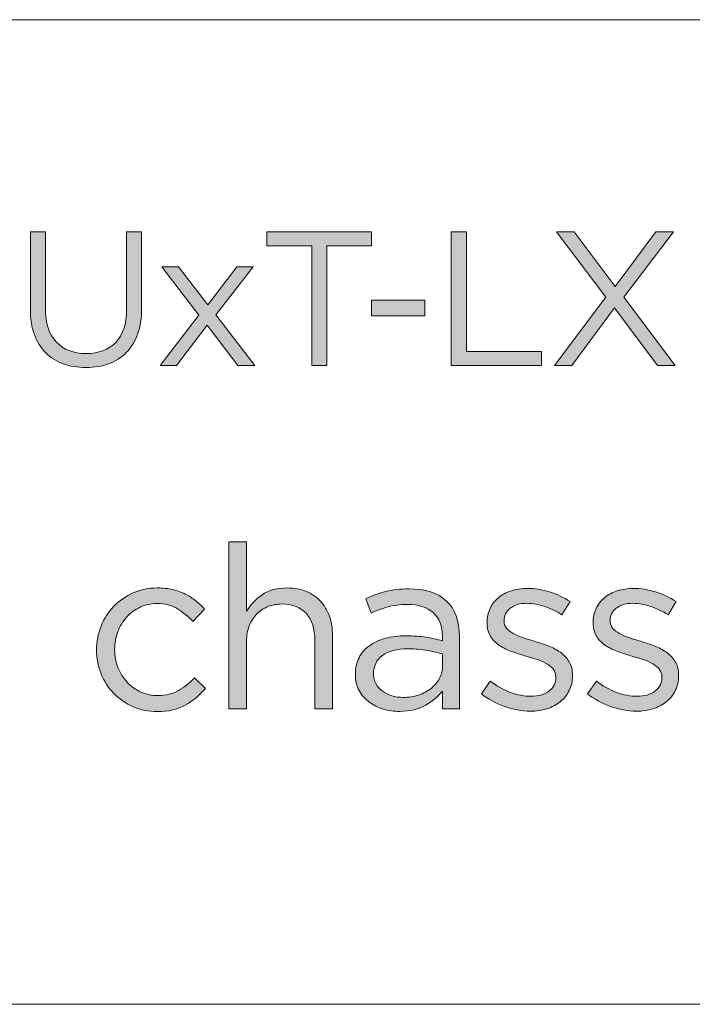
# Model space of a CAD drawing. Units: inches. Extents: x 0.5 to 16.1, y 0.5 to 11.2.
# Drawn here: x 13.3 to 13.8, y 0.5 to 1.2 of the extents above; entities that cross this region are included whole.
import ezdxf

# ---------------------------------------------------------------- set-up
doc = ezdxf.new("R2010")
doc.units = ezdxf.units.IN
doc.header["$MEASUREMENT"] = 0
doc.layers.add('Layer 1', color=7, linetype='Continuous', lineweight=0)

# ---------------------------------------------------------------- blocks, each defined once
blk = doc.blocks.new('Block_30')
at = {"layer": 'Layer 1', "true_color": 0x000000, "transparency": 33554687}
h = blk.add_hatch(color=18, dxfattribs=at)
h.dxf.hatch_style = 2
edge = h.paths.add_edge_path()
edge.add_spline(control_points=[(13.36701, 0.9788), (13.36701, 0.97167), (13.36603, 0.96541), (13.3641, 0.96004), (13.36216, 0.95467), (13.35939, 0.95018), (13.35583, 0.94657), (13.35227, 0.94297), (13.34801, 0.94025), (13.34306, 0.93845), (13.33809, 0.93665), (13.33257, 0.93574), (13.32646, 0.93574), (13.32043, 0.93574), (13.31495, 0.93665), (13.31, 0.93845), (13.30504, 0.94025), (13.30078, 0.94294), (13.29721, 0.94651), (13.29366, 0.95007), (13.29091, 0.95449), (13.28895, 0.95977), (13.28701, 0.96505), (13.28604, 0.97111), (13.28604, 0.97796), (13.28604, 0.97796), (13.28604, 1.03449), (13.28604, 1.03449), (13.28604, 1.03449), (13.29701, 1.03449), (13.29701, 1.03449), (13.29701, 1.03449), (13.29701, 0.97866), (13.29701, 0.97866), (13.29701, 0.9681), (13.29963, 0.96), (13.30486, 0.95436), (13.31009, 0.9487), (13.31738, 0.94588), (13.32673, 0.94588), (13.33572, 0.94588), (13.34284, 0.94857), (13.34812, 0.95394), (13.35341, 0.95931), (13.35604, 0.96731), (13.35604, 0.97796), (13.35604, 0.97796), (13.35604, 1.03449), (13.35604, 1.03449), (13.35604, 1.03449), (13.36701, 1.03449), (13.36701, 1.03449), (13.36701, 1.03449), (13.36701, 0.9788), (13.36701, 0.9788)], knot_values=[0, 0, 0, 0, 1, 1, 1, 2, 2, 2, 3, 3, 3, 4, 4, 4, 5, 5, 5, 6, 6, 6, 7, 7, 7, 8, 8, 8, 9, 9, 9, 10, 10, 10, 11, 11, 11, 12, 12, 12, 13, 13, 13, 14, 14, 14, 15, 15, 15, 16, 16, 16, 17, 17, 17, 18, 18, 18, 18], degree=3, periodic=0)
h = blk.add_hatch(color=18, dxfattribs=at)
h.dxf.hatch_style = 2
edge = h.paths.add_edge_path()
edge.add_spline(control_points=[(13.50174, 0.93727), (13.50174, 0.93727), (13.49076, 0.93727), (13.49076, 0.93727), (13.49076, 0.93727), (13.49076, 1.02435), (13.49076, 1.02435), (13.49076, 1.02435), (13.45813, 1.02435), (13.45813, 1.02435), (13.45813, 1.02435), (13.45813, 1.03449), (13.45813, 1.03449), (13.45813, 1.03449), (13.53438, 1.03449), (13.53438, 1.03449), (13.53438, 1.03449), (13.53438, 1.02435), (13.53438, 1.02435), (13.53438, 1.02435), (13.50174, 1.02435), (13.50174, 1.02435), (13.50174, 1.02435), (13.50174, 0.93727), (13.50174, 0.93727)], knot_values=[0, 0, 0, 0, 1, 1, 1, 2, 2, 2, 3, 3, 3, 4, 4, 4, 5, 5, 5, 6, 6, 6, 7, 7, 7, 8, 8, 8, 8], degree=3, periodic=0)
h = blk.add_hatch(color=18, dxfattribs=at)
h.dxf.hatch_style = 2
edge = h.paths.add_edge_path()
edge.add_spline(control_points=[(13.5923, 1.03449), (13.5923, 1.03449), (13.60327, 1.03449), (13.60327, 1.03449), (13.60327, 1.03449), (13.60327, 0.94741), (13.60327, 0.94741), (13.60327, 0.94741), (13.65799, 0.94741), (13.65799, 0.94741), (13.65799, 0.94741), (13.65799, 0.93727), (13.65799, 0.93727), (13.65799, 0.93727), (13.5923, 0.93727), (13.5923, 0.93727), (13.5923, 0.93727), (13.5923, 1.03449), (13.5923, 1.03449)], knot_values=[0, 0, 0, 0, 1, 1, 1, 2, 2, 2, 3, 3, 3, 4, 4, 4, 5, 5, 5, 6, 6, 6, 6], degree=3, periodic=0)
h = blk.add_hatch(color=18, dxfattribs=at)
h.dxf.hatch_style = 2
edge = h.paths.add_edge_path()
edge.add_spline(control_points=[(13.74228, 0.93727), (13.74228, 0.93727), (13.71118, 0.97907), (13.71118, 0.97907), (13.71118, 0.97907), (13.68007, 0.93727), (13.68007, 0.93727), (13.68007, 0.93727), (13.66743, 0.93727), (13.66743, 0.93727), (13.66743, 0.93727), (13.70479, 0.98686), (13.70479, 0.98686), (13.70479, 0.98686), (13.66881, 1.03449), (13.66881, 1.03449), (13.66881, 1.03449), (13.68174, 1.03449), (13.68174, 1.03449), (13.68174, 1.03449), (13.71159, 0.99476), (13.71159, 0.99476), (13.71159, 0.99476), (13.74117, 1.03449), (13.74117, 1.03449), (13.74117, 1.03449), (13.75396, 1.03449), (13.75396, 1.03449), (13.75396, 1.03449), (13.71798, 0.98699), (13.71798, 0.98699), (13.71798, 0.98699), (13.75534, 0.93727), (13.75534, 0.93727), (13.75534, 0.93727), (13.74228, 0.93727), (13.74228, 0.93727)], knot_values=[0, 0, 0, 0, 1, 1, 1, 2, 2, 2, 3, 3, 3, 4, 4, 4, 5, 5, 5, 6, 6, 6, 7, 7, 7, 8, 8, 8, 9, 9, 9, 10, 10, 10, 11, 11, 11, 12, 12, 12, 12], degree=3, periodic=0)
h = blk.add_hatch(color=18, dxfattribs=at)
h.dxf.hatch_style = 2
edge = h.paths.add_edge_path()
edge.add_spline(control_points=[(13.44937, 0.93727), (13.44937, 0.93727), (13.43701, 0.93727), (13.43701, 0.93727), (13.43701, 0.93727), (13.41479, 0.96658), (13.41479, 0.96658), (13.41479, 0.96658), (13.39243, 0.93727), (13.39243, 0.93727), (13.39243, 0.93727), (13.38048, 0.93727), (13.38048, 0.93727), (13.38048, 0.93727), (13.40868, 0.9738), (13.40868, 0.9738), (13.40868, 0.9738), (13.38159, 1.00907), (13.38159, 1.00907), (13.38159, 1.00907), (13.39381, 1.00907), (13.39381, 1.00907), (13.39381, 1.00907), (13.41507, 0.9813), (13.41507, 0.9813), (13.41507, 0.9813), (13.43632, 1.00907), (13.43632, 1.00907), (13.43632, 1.00907), (13.44826, 1.00907), (13.44826, 1.00907), (13.44826, 1.00907), (13.42103, 0.97408), (13.42103, 0.97408), (13.42103, 0.97408), (13.44937, 0.93727), (13.44937, 0.93727)], knot_values=[0, 0, 0, 0, 1, 1, 1, 2, 2, 2, 3, 3, 3, 4, 4, 4, 5, 5, 5, 6, 6, 6, 7, 7, 7, 8, 8, 8, 9, 9, 9, 10, 10, 10, 11, 11, 11, 12, 12, 12, 12], degree=3, periodic=0)
h = blk.add_hatch(color=18, dxfattribs=at)
h.dxf.hatch_style = 2
edge = h.paths.add_edge_path()
edge.add_spline(control_points=[(13.53438, 0.97338), (13.53438, 0.97338), (13.53438, 0.98463), (13.53438, 0.98463), (13.53438, 0.98463), (13.57298, 0.98463), (13.57298, 0.98463), (13.57298, 0.98463), (13.57298, 0.97338), (13.57298, 0.97338), (13.57298, 0.97338), (13.53438, 0.97338), (13.53438, 0.97338)], knot_values=[0, 0, 0, 0, 1, 1, 1, 2, 2, 2, 3, 3, 3, 4, 4, 4, 4], degree=3, periodic=0)
h = blk.add_hatch(color=18, dxfattribs=at)
h.dxf.hatch_style = 2
edge = h.paths.add_edge_path()
edge.add_spline(control_points=[(13.44336, 0.68727), (13.44336, 0.68727), (13.43053, 0.68727), (13.43053, 0.68727), (13.43053, 0.68727), (13.43053, 0.80893), (13.43053, 0.80893), (13.43053, 0.80893), (13.44336, 0.80893), (13.44336, 0.80893), (13.44336, 0.80893), (13.44336, 0.75844), (13.44336, 0.75844), (13.44625, 0.7631), (13.45002, 0.76708), (13.4547, 0.77036), (13.45936, 0.77363), (13.46541, 0.77527), (13.47286, 0.77527), (13.47808, 0.77527), (13.48272, 0.77444), (13.48678, 0.77277), (13.49083, 0.7711), (13.49428, 0.76874), (13.49711, 0.76569), (13.49995, 0.76263), (13.5021, 0.75899), (13.50361, 0.75477), (13.50511, 0.75054), (13.50586, 0.74588), (13.50586, 0.74076), (13.50586, 0.74076), (13.50586, 0.68727), (13.50586, 0.68727), (13.50586, 0.68727), (13.49303, 0.68727), (13.49303, 0.68727), (13.49303, 0.68727), (13.49303, 0.7376), (13.49303, 0.7376), (13.49303, 0.74561), (13.49097, 0.75194), (13.48686, 0.75661), (13.48275, 0.76127), (13.47686, 0.7636), (13.4692, 0.7636), (13.46552, 0.7636), (13.4621, 0.76297), (13.45894, 0.76169), (13.45577, 0.7604), (13.45303, 0.75857), (13.4507, 0.75618), (13.44836, 0.7538), (13.44655, 0.75094), (13.44527, 0.7476), (13.444, 0.74426), (13.44336, 0.7406), (13.44336, 0.7366), (13.44336, 0.7366), (13.44336, 0.68727), (13.44336, 0.68727)], knot_values=[0, 0, 0, 0, 1, 1, 1, 2, 2, 2, 3, 3, 3, 4, 4, 4, 5, 5, 5, 6, 6, 6, 7, 7, 7, 8, 8, 8, 9, 9, 9, 10, 10, 10, 11, 11, 11, 12, 12, 12, 13, 13, 13, 14, 14, 14, 15, 15, 15, 16, 16, 16, 17, 17, 17, 18, 18, 18, 19, 19, 19, 20, 20, 20, 20], degree=3, periodic=0)
h = blk.add_hatch(color=18, dxfattribs=at)
h.dxf.hatch_style = 2
edge = h.paths.add_edge_path()
edge.add_spline(control_points=[(13.39879, 0.69001), (13.3933, 0.68685), (13.38649, 0.68528), (13.37838, 0.68528), (13.37204, 0.68528), (13.36618, 0.68647), (13.36079, 0.68886), (13.3554, 0.69124), (13.35074, 0.69446), (13.34679, 0.69851), (13.34284, 0.70257), (13.33976, 0.70733), (13.33754, 0.71277), (13.33531, 0.71821), (13.33421, 0.72399), (13.33421, 0.7301), (13.33421, 0.73621), (13.33531, 0.74202), (13.33754, 0.74752), (13.33976, 0.75302), (13.34284, 0.75783), (13.34679, 0.76194), (13.35074, 0.76605), (13.3554, 0.7693), (13.36079, 0.77169), (13.36618, 0.77407), (13.37204, 0.77527), (13.37838, 0.77527), (13.38249, 0.77527), (13.3862, 0.77488), (13.38954, 0.7741), (13.39288, 0.77333), (13.39593, 0.77224), (13.39871, 0.77085), (13.40149, 0.76946), (13.40404, 0.76782), (13.40637, 0.76594), (13.4087, 0.76405), (13.41088, 0.76204), (13.41287, 0.75994), (13.41287, 0.75994), (13.40438, 0.75094), (13.40438, 0.75094), (13.40093, 0.75449), (13.39718, 0.75754), (13.39312, 0.7601), (13.38907, 0.76265), (13.3841, 0.76393), (13.37821, 0.76393), (13.37387, 0.76393), (13.36982, 0.76308), (13.36605, 0.76135), (13.36226, 0.75964), (13.35898, 0.75726), (13.35621, 0.7542), (13.35343, 0.75117), (13.35126, 0.74761), (13.3497, 0.74357), (13.34816, 0.73952), (13.34737, 0.73518), (13.34737, 0.73052), (13.34737, 0.72586), (13.34819, 0.72149), (13.34979, 0.71738), (13.3514, 0.71328), (13.35362, 0.7097), (13.35646, 0.70667), (13.35929, 0.70361), (13.36263, 0.70123), (13.36646, 0.69952), (13.37029, 0.69779), (13.37448, 0.69694), (13.37904, 0.69694), (13.3846, 0.69694), (13.38951, 0.69816), (13.3938, 0.7006), (13.39807, 0.70304), (13.40194, 0.70611), (13.40538, 0.70977), (13.40538, 0.70977), (13.41355, 0.70211), (13.41355, 0.70211), (13.40921, 0.6972), (13.4043, 0.69316), (13.39879, 0.69001)], knot_values=[0, 0, 0, 0, 1, 1, 1, 2, 2, 2, 3, 3, 3, 4, 4, 4, 5, 5, 5, 6, 6, 6, 7, 7, 7, 8, 8, 8, 9, 9, 9, 10, 10, 10, 11, 11, 11, 12, 12, 12, 13, 13, 13, 14, 14, 14, 15, 15, 15, 16, 16, 16, 17, 17, 17, 18, 18, 18, 19, 19, 19, 20, 20, 20, 21, 21, 21, 22, 22, 22, 23, 23, 23, 24, 24, 24, 25, 25, 25, 26, 26, 26, 27, 27, 27, 28, 28, 28, 28], degree=3, periodic=0)
h = blk.add_hatch(color=18, dxfattribs=at)
h.dxf.hatch_style = 2
edge = h.paths.add_edge_path()
edge.add_spline(control_points=[(13.54217, 0.7261), (13.53784, 0.72287), (13.53569, 0.71849), (13.53569, 0.71293), (13.53569, 0.71015), (13.53627, 0.70771), (13.53743, 0.70561), (13.5386, 0.70349), (13.54017, 0.70169), (13.54217, 0.70018), (13.54416, 0.69869), (13.54645, 0.69755), (13.54906, 0.69676), (13.55166, 0.69599), (13.5544, 0.6956), (13.55729, 0.6956), (13.56127, 0.6956), (13.56501, 0.69618), (13.5685, 0.69735), (13.57198, 0.69851), (13.57503, 0.70013), (13.57764, 0.70219), (13.58024, 0.70424), (13.58229, 0.70669), (13.58378, 0.70951), (13.58527, 0.71235), (13.58602, 0.71549), (13.58602, 0.71894), (13.58602, 0.71894), (13.58602, 0.72727), (13.58602, 0.72727), (13.5828, 0.72816), (13.57913, 0.72899), (13.57498, 0.72976), (13.57083, 0.73055), (13.56609, 0.73093), (13.56078, 0.73093), (13.55269, 0.73093), (13.54648, 0.72933), (13.54217, 0.7261)], knot_values=[0, 0, 0, 0, 1, 1, 1, 2, 2, 2, 3, 3, 3, 4, 4, 4, 5, 5, 5, 6, 6, 6, 7, 7, 7, 8, 8, 8, 9, 9, 9, 10, 10, 10, 11, 11, 11, 12, 12, 12, 13, 13, 13, 13], degree=3, periodic=0)
edge = h.paths.add_edge_path()
edge.add_spline(control_points=[(13.54628, 0.76152), (13.5421, 0.76035), (13.53802, 0.75883), (13.53402, 0.75693), (13.53402, 0.75693), (13.53019, 0.76744), (13.53019, 0.76744), (13.53497, 0.76965), (13.53979, 0.7714), (13.54469, 0.77269), (13.54957, 0.77397), (13.55519, 0.7746), (13.56152, 0.7746), (13.5733, 0.7746), (13.58236, 0.77169), (13.58869, 0.76586), (13.59502, 0.76002), (13.59819, 0.75138), (13.59819, 0.73994), (13.59819, 0.73994), (13.59819, 0.68727), (13.59819, 0.68727), (13.59819, 0.68727), (13.58586, 0.68727), (13.58586, 0.68727), (13.58586, 0.68727), (13.58586, 0.70026), (13.58586, 0.70026), (13.58286, 0.69638), (13.57883, 0.69294), (13.57377, 0.68994), (13.56871, 0.68693), (13.56235, 0.68544), (13.55469, 0.68544), (13.55069, 0.68544), (13.54677, 0.68599), (13.54294, 0.68711), (13.5391, 0.68822), (13.53566, 0.6899), (13.53261, 0.69218), (13.52955, 0.69446), (13.5271, 0.69727), (13.52527, 0.7006), (13.52344, 0.70394), (13.52253, 0.70787), (13.52253, 0.71243), (13.52253, 0.71699), (13.52341, 0.72102), (13.52519, 0.72451), (13.52696, 0.72801), (13.5295, 0.73093), (13.53277, 0.73326), (13.53605, 0.73561), (13.53994, 0.73737), (13.54443, 0.73861), (13.54894, 0.73983), (13.55391, 0.74044), (13.55935, 0.74044), (13.56491, 0.74044), (13.56974, 0.7401), (13.57385, 0.73943), (13.57796, 0.73877), (13.58196, 0.73787), (13.58586, 0.73678), (13.58586, 0.73678), (13.58586, 0.73977), (13.58586, 0.73977), (13.58586, 0.74755), (13.5836, 0.7534), (13.5791, 0.75735), (13.57461, 0.7613), (13.56831, 0.76326), (13.56019, 0.76326), (13.55508, 0.76326), (13.55044, 0.76268), (13.54628, 0.76152)], knot_values=[0, 0, 0, 0, 1, 1, 1, 2, 2, 2, 3, 3, 3, 4, 4, 4, 5, 5, 5, 6, 6, 6, 7, 7, 7, 8, 8, 8, 9, 9, 9, 10, 10, 10, 11, 11, 11, 12, 12, 12, 13, 13, 13, 14, 14, 14, 15, 15, 15, 16, 16, 16, 17, 17, 17, 18, 18, 18, 19, 19, 19, 20, 20, 20, 21, 21, 21, 22, 22, 22, 23, 23, 23, 24, 24, 24, 25, 25, 25, 25], degree=3, periodic=0)
h = blk.add_hatch(color=18, dxfattribs=at)
h.dxf.hatch_style = 2
edge = h.paths.add_edge_path()
edge.add_spline(control_points=[(13.67811, 0.70052), (13.6765, 0.69735), (13.67433, 0.69466), (13.67162, 0.69244), (13.66889, 0.69021), (13.66566, 0.68852), (13.66195, 0.68735), (13.65822, 0.68618), (13.6542, 0.6856), (13.64986, 0.6856), (13.64364, 0.6856), (13.63736, 0.68674), (13.63102, 0.68902), (13.6247, 0.6913), (13.61909, 0.69438), (13.61419, 0.69827), (13.61419, 0.69827), (13.6207, 0.70744), (13.6207, 0.70744), (13.62537, 0.70388), (13.63022, 0.70116), (13.63528, 0.69927), (13.64033, 0.69737), (13.64541, 0.69644), (13.65053, 0.69644), (13.65575, 0.69644), (13.66003, 0.69766), (13.66336, 0.7001), (13.66669, 0.70254), (13.66836, 0.70588), (13.66836, 0.7101), (13.66836, 0.7101), (13.66836, 0.71044), (13.66836, 0.71044), (13.66836, 0.71255), (13.66778, 0.71438), (13.66661, 0.71594), (13.66545, 0.71749), (13.66386, 0.71886), (13.66187, 0.72002), (13.65986, 0.72119), (13.65755, 0.72221), (13.65495, 0.7231), (13.65233, 0.72399), (13.64964, 0.72483), (13.64686, 0.7256), (13.64353, 0.7266), (13.64016, 0.72769), (13.63677, 0.72885), (13.63338, 0.73002), (13.63033, 0.73149), (13.62762, 0.73326), (13.62489, 0.73504), (13.62267, 0.73726), (13.62094, 0.73994), (13.61922, 0.74261), (13.61837, 0.74593), (13.61837, 0.74993), (13.61837, 0.74993), (13.61837, 0.75027), (13.61837, 0.75027), (13.61837, 0.75393), (13.61909, 0.7573), (13.62052, 0.76035), (13.62198, 0.76341), (13.624, 0.76602), (13.62661, 0.76819), (13.62922, 0.77036), (13.63234, 0.77201), (13.63595, 0.77318), (13.63955, 0.77435), (13.64347, 0.77493), (13.64769, 0.77493), (13.65302, 0.77493), (13.65842, 0.77407), (13.66386, 0.77235), (13.6693, 0.77063), (13.67425, 0.76832), (13.6787, 0.76544), (13.6787, 0.76544), (13.67287, 0.75576), (13.67287, 0.75576), (13.66886, 0.75833), (13.66467, 0.76035), (13.66028, 0.76185), (13.65588, 0.76335), (13.65158, 0.76411), (13.64737, 0.76411), (13.64225, 0.76411), (13.6382, 0.76291), (13.6352, 0.76053), (13.63219, 0.75812), (13.6307, 0.75515), (13.6307, 0.7516), (13.6307, 0.7516), (13.6307, 0.75127), (13.6307, 0.75127), (13.6307, 0.74927), (13.63131, 0.74752), (13.63253, 0.74603), (13.63375, 0.74452), (13.63539, 0.74322), (13.63745, 0.74211), (13.6395, 0.74099), (13.64186, 0.73999), (13.64453, 0.73911), (13.64719, 0.73821), (13.64997, 0.73732), (13.65286, 0.73644), (13.6562, 0.73543), (13.65951, 0.73432), (13.66277, 0.7331), (13.66606, 0.73188), (13.66903, 0.73032), (13.6717, 0.72843), (13.67436, 0.72655), (13.6765, 0.72427), (13.67811, 0.7216), (13.67971, 0.71894), (13.68053, 0.71566), (13.68053, 0.71176), (13.68053, 0.71176), (13.68053, 0.71144), (13.68053, 0.71144), (13.68053, 0.70733), (13.67971, 0.70368), (13.67811, 0.70052)], knot_values=[0, 0, 0, 0, 1, 1, 1, 2, 2, 2, 3, 3, 3, 4, 4, 4, 5, 5, 5, 6, 6, 6, 7, 7, 7, 8, 8, 8, 9, 9, 9, 10, 10, 10, 11, 11, 11, 12, 12, 12, 13, 13, 13, 14, 14, 14, 15, 15, 15, 16, 16, 16, 17, 17, 17, 18, 18, 18, 19, 19, 19, 20, 20, 20, 21, 21, 21, 22, 22, 22, 23, 23, 23, 24, 24, 24, 25, 25, 25, 26, 26, 26, 27, 27, 27, 28, 28, 28, 29, 29, 29, 30, 30, 30, 31, 31, 31, 32, 32, 32, 33, 33, 33, 34, 34, 34, 35, 35, 35, 36, 36, 36, 37, 37, 37, 38, 38, 38, 39, 39, 39, 40, 40, 40, 41, 41, 41, 42, 42, 42, 42], degree=3, periodic=0)
h = blk.add_hatch(color=18, dxfattribs=at)
h.dxf.hatch_style = 2
edge = h.paths.add_edge_path()
edge.add_spline(control_points=[(13.75528, 0.70052), (13.75366, 0.69735), (13.75149, 0.69466), (13.74878, 0.69244), (13.74605, 0.69021), (13.74282, 0.68852), (13.73911, 0.68735), (13.73538, 0.68618), (13.73136, 0.6856), (13.72702, 0.6856), (13.7208, 0.6856), (13.71452, 0.68674), (13.70818, 0.68902), (13.70186, 0.6913), (13.69625, 0.69438), (13.69135, 0.69827), (13.69135, 0.69827), (13.69786, 0.70744), (13.69786, 0.70744), (13.70253, 0.70388), (13.70738, 0.70116), (13.71244, 0.69927), (13.71749, 0.69737), (13.72257, 0.69644), (13.72769, 0.69644), (13.73291, 0.69644), (13.7372, 0.69766), (13.74052, 0.7001), (13.74386, 0.70254), (13.74552, 0.70588), (13.74552, 0.7101), (13.74552, 0.7101), (13.74552, 0.71044), (13.74552, 0.71044), (13.74552, 0.71255), (13.74494, 0.71438), (13.74377, 0.71594), (13.74261, 0.71749), (13.74102, 0.71886), (13.73903, 0.72002), (13.73702, 0.72119), (13.73471, 0.72221), (13.73211, 0.7231), (13.72949, 0.72399), (13.72681, 0.72483), (13.72403, 0.7256), (13.72069, 0.7266), (13.71733, 0.72769), (13.71394, 0.72885), (13.71054, 0.73002), (13.70749, 0.73149), (13.70478, 0.73326), (13.70205, 0.73504), (13.69983, 0.73726), (13.69811, 0.73994), (13.69638, 0.74261), (13.69553, 0.74593), (13.69553, 0.74993), (13.69553, 0.74993), (13.69553, 0.75027), (13.69553, 0.75027), (13.69553, 0.75393), (13.69625, 0.7573), (13.69769, 0.76035), (13.69914, 0.76341), (13.70116, 0.76602), (13.70378, 0.76819), (13.70638, 0.77036), (13.7095, 0.77201), (13.71311, 0.77318), (13.71672, 0.77435), (13.72064, 0.77493), (13.72485, 0.77493), (13.73018, 0.77493), (13.73558, 0.77407), (13.74102, 0.77235), (13.74646, 0.77063), (13.75141, 0.76832), (13.75586, 0.76544), (13.75586, 0.76544), (13.75003, 0.75576), (13.75003, 0.75576), (13.74603, 0.75833), (13.74183, 0.76035), (13.73744, 0.76185), (13.73305, 0.76335), (13.72875, 0.76411), (13.72453, 0.76411), (13.71941, 0.76411), (13.71536, 0.76291), (13.71236, 0.76053), (13.70935, 0.75812), (13.70786, 0.75515), (13.70786, 0.7516), (13.70786, 0.7516), (13.70786, 0.75127), (13.70786, 0.75127), (13.70786, 0.74927), (13.70847, 0.74752), (13.70969, 0.74603), (13.71091, 0.74452), (13.71255, 0.74322), (13.71461, 0.74211), (13.71666, 0.74099), (13.71902, 0.73999), (13.72169, 0.73911), (13.72435, 0.73821), (13.72713, 0.73732), (13.73002, 0.73644), (13.73336, 0.73543), (13.73667, 0.73432), (13.73994, 0.7331), (13.74322, 0.73188), (13.74619, 0.73032), (13.74886, 0.72843), (13.75152, 0.72655), (13.75366, 0.72427), (13.75528, 0.7216), (13.75688, 0.71894), (13.75769, 0.71566), (13.75769, 0.71176), (13.75769, 0.71176), (13.75769, 0.71144), (13.75769, 0.71144), (13.75769, 0.70733), (13.75688, 0.70368), (13.75528, 0.70052)], knot_values=[0, 0, 0, 0, 1, 1, 1, 2, 2, 2, 3, 3, 3, 4, 4, 4, 5, 5, 5, 6, 6, 6, 7, 7, 7, 8, 8, 8, 9, 9, 9, 10, 10, 10, 11, 11, 11, 12, 12, 12, 13, 13, 13, 14, 14, 14, 15, 15, 15, 16, 16, 16, 17, 17, 17, 18, 18, 18, 19, 19, 19, 20, 20, 20, 21, 21, 21, 22, 22, 22, 23, 23, 23, 24, 24, 24, 25, 25, 25, 26, 26, 26, 27, 27, 27, 28, 28, 28, 29, 29, 29, 30, 30, 30, 31, 31, 31, 32, 32, 32, 33, 33, 33, 34, 34, 34, 35, 35, 35, 36, 36, 36, 37, 37, 37, 38, 38, 38, 39, 39, 39, 40, 40, 40, 41, 41, 41, 42, 42, 42, 42], degree=3, periodic=0)
at = {"layer": 'Layer 1'}
for points, knots in [([(13.36701, 0.9788), (13.36701, 0.97167), (13.36603, 0.96541), (13.3641, 0.96004), (13.36216, 0.95467), (13.35939, 0.95018), (13.35583, 0.94657), (13.35227, 0.94297), (13.34801, 0.94025), (13.34306, 0.93845), (13.33809, 0.93665), (13.33257, 0.93574), (13.32646, 0.93574), (13.32043, 0.93574), (13.31495, 0.93665), (13.31, 0.93845), (13.30504, 0.94025), (13.30078, 0.94294), (13.29721, 0.94651), (13.29366, 0.95007), (13.29091, 0.95449), (13.28895, 0.95977), (13.28701, 0.96505), (13.28604, 0.97111), (13.28604, 0.97796), (13.28604, 0.97796), (13.28604, 1.03449), (13.28604, 1.03449), (13.28604, 1.03449), (13.29701, 1.03449), (13.29701, 1.03449), (13.29701, 1.03449), (13.29701, 0.97866), (13.29701, 0.97866), (13.29701, 0.9681), (13.29963, 0.96), (13.30486, 0.95436), (13.31009, 0.9487), (13.31738, 0.94588), (13.32673, 0.94588), (13.33572, 0.94588), (13.34284, 0.94857), (13.34812, 0.95394), (13.35341, 0.95931), (13.35604, 0.96731), (13.35604, 0.97796), (13.35604, 0.97796), (13.35604, 1.03449), (13.35604, 1.03449), (13.35604, 1.03449), (13.36701, 1.03449), (13.36701, 1.03449), (13.36701, 1.03449), (13.36701, 0.9788), (13.36701, 0.9788)], [0, 0, 0, 0, 1, 1, 1, 2, 2, 2, 3, 3, 3, 4, 4, 4, 5, 5, 5, 6, 6, 6, 7, 7, 7, 8, 8, 8, 9, 9, 9, 10, 10, 10, 11, 11, 11, 12, 12, 12, 13, 13, 13, 14, 14, 14, 15, 15, 15, 16, 16, 16, 17, 17, 17, 18, 18, 18, 18]), ([(13.50174, 0.93727), (13.50174, 0.93727), (13.49076, 0.93727), (13.49076, 0.93727), (13.49076, 0.93727), (13.49076, 1.02435), (13.49076, 1.02435), (13.49076, 1.02435), (13.45813, 1.02435), (13.45813, 1.02435), (13.45813, 1.02435), (13.45813, 1.03449), (13.45813, 1.03449), (13.45813, 1.03449), (13.53438, 1.03449), (13.53438, 1.03449), (13.53438, 1.03449), (13.53438, 1.02435), (13.53438, 1.02435), (13.53438, 1.02435), (13.50174, 1.02435), (13.50174, 1.02435), (13.50174, 1.02435), (13.50174, 0.93727), (13.50174, 0.93727)], [0, 0, 0, 0, 1, 1, 1, 2, 2, 2, 3, 3, 3, 4, 4, 4, 5, 5, 5, 6, 6, 6, 7, 7, 7, 8, 8, 8, 8]), ([(13.5923, 1.03449), (13.5923, 1.03449), (13.60327, 1.03449), (13.60327, 1.03449), (13.60327, 1.03449), (13.60327, 0.94741), (13.60327, 0.94741), (13.60327, 0.94741), (13.65799, 0.94741), (13.65799, 0.94741), (13.65799, 0.94741), (13.65799, 0.93727), (13.65799, 0.93727), (13.65799, 0.93727), (13.5923, 0.93727), (13.5923, 0.93727), (13.5923, 0.93727), (13.5923, 1.03449), (13.5923, 1.03449)], [0, 0, 0, 0, 1, 1, 1, 2, 2, 2, 3, 3, 3, 4, 4, 4, 5, 5, 5, 6, 6, 6, 6]), ([(13.74228, 0.93727), (13.74228, 0.93727), (13.71118, 0.97907), (13.71118, 0.97907), (13.71118, 0.97907), (13.68007, 0.93727), (13.68007, 0.93727), (13.68007, 0.93727), (13.66743, 0.93727), (13.66743, 0.93727), (13.66743, 0.93727), (13.70479, 0.98686), (13.70479, 0.98686), (13.70479, 0.98686), (13.66881, 1.03449), (13.66881, 1.03449), (13.66881, 1.03449), (13.68174, 1.03449), (13.68174, 1.03449), (13.68174, 1.03449), (13.71159, 0.99476), (13.71159, 0.99476), (13.71159, 0.99476), (13.74117, 1.03449), (13.74117, 1.03449), (13.74117, 1.03449), (13.75396, 1.03449), (13.75396, 1.03449), (13.75396, 1.03449), (13.71798, 0.98699), (13.71798, 0.98699), (13.71798, 0.98699), (13.75534, 0.93727), (13.75534, 0.93727), (13.75534, 0.93727), (13.74228, 0.93727), (13.74228, 0.93727)], [0, 0, 0, 0, 1, 1, 1, 2, 2, 2, 3, 3, 3, 4, 4, 4, 5, 5, 5, 6, 6, 6, 7, 7, 7, 8, 8, 8, 9, 9, 9, 10, 10, 10, 11, 11, 11, 12, 12, 12, 12]), ([(13.44937, 0.93727), (13.44937, 0.93727), (13.43701, 0.93727), (13.43701, 0.93727), (13.43701, 0.93727), (13.41479, 0.96658), (13.41479, 0.96658), (13.41479, 0.96658), (13.39243, 0.93727), (13.39243, 0.93727), (13.39243, 0.93727), (13.38048, 0.93727), (13.38048, 0.93727), (13.38048, 0.93727), (13.40868, 0.9738), (13.40868, 0.9738), (13.40868, 0.9738), (13.38159, 1.00907), (13.38159, 1.00907), (13.38159, 1.00907), (13.39381, 1.00907), (13.39381, 1.00907), (13.39381, 1.00907), (13.41507, 0.9813), (13.41507, 0.9813), (13.41507, 0.9813), (13.43632, 1.00907), (13.43632, 1.00907), (13.43632, 1.00907), (13.44826, 1.00907), (13.44826, 1.00907), (13.44826, 1.00907), (13.42103, 0.97408), (13.42103, 0.97408), (13.42103, 0.97408), (13.44937, 0.93727), (13.44937, 0.93727)], [0, 0, 0, 0, 1, 1, 1, 2, 2, 2, 3, 3, 3, 4, 4, 4, 5, 5, 5, 6, 6, 6, 7, 7, 7, 8, 8, 8, 9, 9, 9, 10, 10, 10, 11, 11, 11, 12, 12, 12, 12]), ([(13.53438, 0.97338), (13.53438, 0.97338), (13.53438, 0.98463), (13.53438, 0.98463), (13.53438, 0.98463), (13.57298, 0.98463), (13.57298, 0.98463), (13.57298, 0.98463), (13.57298, 0.97338), (13.57298, 0.97338), (13.57298, 0.97338), (13.53438, 0.97338), (13.53438, 0.97338)], [0, 0, 0, 0, 1, 1, 1, 2, 2, 2, 3, 3, 3, 4, 4, 4, 4]), ([(13.44336, 0.68727), (13.44336, 0.68727), (13.43053, 0.68727), (13.43053, 0.68727), (13.43053, 0.68727), (13.43053, 0.80893), (13.43053, 0.80893), (13.43053, 0.80893), (13.44336, 0.80893), (13.44336, 0.80893), (13.44336, 0.80893), (13.44336, 0.75844), (13.44336, 0.75844), (13.44625, 0.7631), (13.45002, 0.76708), (13.4547, 0.77036), (13.45936, 0.77363), (13.46541, 0.77527), (13.47286, 0.77527), (13.47808, 0.77527), (13.48272, 0.77444), (13.48678, 0.77277), (13.49083, 0.7711), (13.49428, 0.76874), (13.49711, 0.76569), (13.49995, 0.76263), (13.5021, 0.75899), (13.50361, 0.75477), (13.50511, 0.75054), (13.50586, 0.74588), (13.50586, 0.74076), (13.50586, 0.74076), (13.50586, 0.68727), (13.50586, 0.68727), (13.50586, 0.68727), (13.49303, 0.68727), (13.49303, 0.68727), (13.49303, 0.68727), (13.49303, 0.7376), (13.49303, 0.7376), (13.49303, 0.74561), (13.49097, 0.75194), (13.48686, 0.75661), (13.48275, 0.76127), (13.47686, 0.7636), (13.4692, 0.7636), (13.46552, 0.7636), (13.4621, 0.76297), (13.45894, 0.76169), (13.45577, 0.7604), (13.45303, 0.75857), (13.4507, 0.75618), (13.44836, 0.7538), (13.44655, 0.75094), (13.44527, 0.7476), (13.444, 0.74426), (13.44336, 0.7406), (13.44336, 0.7366), (13.44336, 0.7366), (13.44336, 0.68727), (13.44336, 0.68727)], [0, 0, 0, 0, 1, 1, 1, 2, 2, 2, 3, 3, 3, 4, 4, 4, 5, 5, 5, 6, 6, 6, 7, 7, 7, 8, 8, 8, 9, 9, 9, 10, 10, 10, 11, 11, 11, 12, 12, 12, 13, 13, 13, 14, 14, 14, 15, 15, 15, 16, 16, 16, 17, 17, 17, 18, 18, 18, 19, 19, 19, 20, 20, 20, 20]), ([(13.39879, 0.69001), (13.3933, 0.68685), (13.38649, 0.68528), (13.37838, 0.68528), (13.37204, 0.68528), (13.36618, 0.68647), (13.36079, 0.68886), (13.3554, 0.69124), (13.35074, 0.69446), (13.34679, 0.69851), (13.34284, 0.70257), (13.33976, 0.70733), (13.33754, 0.71277), (13.33531, 0.71821), (13.33421, 0.72399), (13.33421, 0.7301), (13.33421, 0.73621), (13.33531, 0.74202), (13.33754, 0.74752), (13.33976, 0.75302), (13.34284, 0.75783), (13.34679, 0.76194), (13.35074, 0.76605), (13.3554, 0.7693), (13.36079, 0.77169), (13.36618, 0.77407), (13.37204, 0.77527), (13.37838, 0.77527), (13.38249, 0.77527), (13.3862, 0.77488), (13.38954, 0.7741), (13.39288, 0.77333), (13.39593, 0.77224), (13.39871, 0.77085), (13.40149, 0.76946), (13.40404, 0.76782), (13.40637, 0.76594), (13.4087, 0.76405), (13.41088, 0.76204), (13.41287, 0.75994), (13.41287, 0.75994), (13.40438, 0.75094), (13.40438, 0.75094), (13.40093, 0.75449), (13.39718, 0.75754), (13.39312, 0.7601), (13.38907, 0.76265), (13.3841, 0.76393), (13.37821, 0.76393), (13.37387, 0.76393), (13.36982, 0.76308), (13.36605, 0.76135), (13.36226, 0.75964), (13.35898, 0.75726), (13.35621, 0.7542), (13.35343, 0.75117), (13.35126, 0.74761), (13.3497, 0.74357), (13.34816, 0.73952), (13.34737, 0.73518), (13.34737, 0.73052), (13.34737, 0.72586), (13.34819, 0.72149), (13.34979, 0.71738), (13.3514, 0.71328), (13.35362, 0.7097), (13.35646, 0.70667), (13.35929, 0.70361), (13.36263, 0.70123), (13.36646, 0.69952), (13.37029, 0.69779), (13.37448, 0.69694), (13.37904, 0.69694), (13.3846, 0.69694), (13.38951, 0.69816), (13.3938, 0.7006), (13.39807, 0.70304), (13.40194, 0.70611), (13.40538, 0.70977), (13.40538, 0.70977), (13.41355, 0.70211), (13.41355, 0.70211), (13.40921, 0.6972), (13.4043, 0.69316), (13.39879, 0.69001)], [0, 0, 0, 0, 1, 1, 1, 2, 2, 2, 3, 3, 3, 4, 4, 4, 5, 5, 5, 6, 6, 6, 7, 7, 7, 8, 8, 8, 9, 9, 9, 10, 10, 10, 11, 11, 11, 12, 12, 12, 13, 13, 13, 14, 14, 14, 15, 15, 15, 16, 16, 16, 17, 17, 17, 18, 18, 18, 19, 19, 19, 20, 20, 20, 21, 21, 21, 22, 22, 22, 23, 23, 23, 24, 24, 24, 25, 25, 25, 26, 26, 26, 27, 27, 27, 28, 28, 28, 28]), ([(13.54628, 0.76152), (13.5421, 0.76035), (13.53802, 0.75883), (13.53402, 0.75693), (13.53402, 0.75693), (13.53019, 0.76744), (13.53019, 0.76744), (13.53497, 0.76965), (13.53979, 0.7714), (13.54469, 0.77269), (13.54957, 0.77397), (13.55519, 0.7746), (13.56152, 0.7746), (13.5733, 0.7746), (13.58236, 0.77169), (13.58869, 0.76586), (13.59502, 0.76002), (13.59819, 0.75138), (13.59819, 0.73994), (13.59819, 0.73994), (13.59819, 0.68727), (13.59819, 0.68727), (13.59819, 0.68727), (13.58586, 0.68727), (13.58586, 0.68727), (13.58586, 0.68727), (13.58586, 0.70026), (13.58586, 0.70026), (13.58286, 0.69638), (13.57883, 0.69294), (13.57377, 0.68994), (13.56871, 0.68693), (13.56235, 0.68544), (13.55469, 0.68544), (13.55069, 0.68544), (13.54677, 0.68599), (13.54294, 0.68711), (13.5391, 0.68822), (13.53566, 0.6899), (13.53261, 0.69218), (13.52955, 0.69446), (13.5271, 0.69727), (13.52527, 0.7006), (13.52344, 0.70394), (13.52253, 0.70787), (13.52253, 0.71243), (13.52253, 0.71699), (13.52341, 0.72102), (13.52519, 0.72451), (13.52696, 0.72801), (13.5295, 0.73093), (13.53277, 0.73326), (13.53605, 0.73561), (13.53994, 0.73737), (13.54443, 0.73861), (13.54894, 0.73983), (13.55391, 0.74044), (13.55935, 0.74044), (13.56491, 0.74044), (13.56974, 0.7401), (13.57385, 0.73943), (13.57796, 0.73877), (13.58196, 0.73787), (13.58586, 0.73678), (13.58586, 0.73678), (13.58586, 0.73977), (13.58586, 0.73977), (13.58586, 0.74755), (13.5836, 0.7534), (13.5791, 0.75735), (13.57461, 0.7613), (13.56831, 0.76326), (13.56019, 0.76326), (13.55508, 0.76326), (13.55044, 0.76268), (13.54628, 0.76152)], [0, 0, 0, 0, 1, 1, 1, 2, 2, 2, 3, 3, 3, 4, 4, 4, 5, 5, 5, 6, 6, 6, 7, 7, 7, 8, 8, 8, 9, 9, 9, 10, 10, 10, 11, 11, 11, 12, 12, 12, 13, 13, 13, 14, 14, 14, 15, 15, 15, 16, 16, 16, 17, 17, 17, 18, 18, 18, 19, 19, 19, 20, 20, 20, 21, 21, 21, 22, 22, 22, 23, 23, 23, 24, 24, 24, 25, 25, 25, 25]), ([(13.67811, 0.70052), (13.6765, 0.69735), (13.67433, 0.69466), (13.67162, 0.69244), (13.66889, 0.69021), (13.66566, 0.68852), (13.66195, 0.68735), (13.65822, 0.68618), (13.6542, 0.6856), (13.64986, 0.6856), (13.64364, 0.6856), (13.63736, 0.68674), (13.63102, 0.68902), (13.6247, 0.6913), (13.61909, 0.69438), (13.61419, 0.69827), (13.61419, 0.69827), (13.6207, 0.70744), (13.6207, 0.70744), (13.62537, 0.70388), (13.63022, 0.70116), (13.63528, 0.69927), (13.64033, 0.69737), (13.64541, 0.69644), (13.65053, 0.69644), (13.65575, 0.69644), (13.66003, 0.69766), (13.66336, 0.7001), (13.66669, 0.70254), (13.66836, 0.70588), (13.66836, 0.7101), (13.66836, 0.7101), (13.66836, 0.71044), (13.66836, 0.71044), (13.66836, 0.71255), (13.66778, 0.71438), (13.66661, 0.71594), (13.66545, 0.71749), (13.66386, 0.71886), (13.66187, 0.72002), (13.65986, 0.72119), (13.65755, 0.72221), (13.65495, 0.7231), (13.65233, 0.72399), (13.64964, 0.72483), (13.64686, 0.7256), (13.64353, 0.7266), (13.64016, 0.72769), (13.63677, 0.72885), (13.63338, 0.73002), (13.63033, 0.73149), (13.62762, 0.73326), (13.62489, 0.73504), (13.62267, 0.73726), (13.62094, 0.73994), (13.61922, 0.74261), (13.61837, 0.74593), (13.61837, 0.74993), (13.61837, 0.74993), (13.61837, 0.75027), (13.61837, 0.75027), (13.61837, 0.75393), (13.61909, 0.7573), (13.62052, 0.76035), (13.62198, 0.76341), (13.624, 0.76602), (13.62661, 0.76819), (13.62922, 0.77036), (13.63234, 0.77201), (13.63595, 0.77318), (13.63955, 0.77435), (13.64347, 0.77493), (13.64769, 0.77493), (13.65302, 0.77493), (13.65842, 0.77407), (13.66386, 0.77235), (13.6693, 0.77063), (13.67425, 0.76832), (13.6787, 0.76544), (13.6787, 0.76544), (13.67287, 0.75576), (13.67287, 0.75576), (13.66886, 0.75833), (13.66467, 0.76035), (13.66028, 0.76185), (13.65588, 0.76335), (13.65158, 0.76411), (13.64737, 0.76411), (13.64225, 0.76411), (13.6382, 0.76291), (13.6352, 0.76053), (13.63219, 0.75812), (13.6307, 0.75515), (13.6307, 0.7516), (13.6307, 0.7516), (13.6307, 0.75127), (13.6307, 0.75127), (13.6307, 0.74927), (13.63131, 0.74752), (13.63253, 0.74603), (13.63375, 0.74452), (13.63539, 0.74322), (13.63745, 0.74211), (13.6395, 0.74099), (13.64186, 0.73999), (13.64453, 0.73911), (13.64719, 0.73821), (13.64997, 0.73732), (13.65286, 0.73644), (13.6562, 0.73543), (13.65951, 0.73432), (13.66277, 0.7331), (13.66606, 0.73188), (13.66903, 0.73032), (13.6717, 0.72843), (13.67436, 0.72655), (13.6765, 0.72427), (13.67811, 0.7216), (13.67971, 0.71894), (13.68053, 0.71566), (13.68053, 0.71176), (13.68053, 0.71176), (13.68053, 0.71144), (13.68053, 0.71144), (13.68053, 0.70733), (13.67971, 0.70368), (13.67811, 0.70052)], [0, 0, 0, 0, 1, 1, 1, 2, 2, 2, 3, 3, 3, 4, 4, 4, 5, 5, 5, 6, 6, 6, 7, 7, 7, 8, 8, 8, 9, 9, 9, 10, 10, 10, 11, 11, 11, 12, 12, 12, 13, 13, 13, 14, 14, 14, 15, 15, 15, 16, 16, 16, 17, 17, 17, 18, 18, 18, 19, 19, 19, 20, 20, 20, 21, 21, 21, 22, 22, 22, 23, 23, 23, 24, 24, 24, 25, 25, 25, 26, 26, 26, 27, 27, 27, 28, 28, 28, 29, 29, 29, 30, 30, 30, 31, 31, 31, 32, 32, 32, 33, 33, 33, 34, 34, 34, 35, 35, 35, 36, 36, 36, 37, 37, 37, 38, 38, 38, 39, 39, 39, 40, 40, 40, 41, 41, 41, 42, 42, 42, 42]), ([(13.75528, 0.70052), (13.75366, 0.69735), (13.75149, 0.69466), (13.74878, 0.69244), (13.74605, 0.69021), (13.74282, 0.68852), (13.73911, 0.68735), (13.73538, 0.68618), (13.73136, 0.6856), (13.72702, 0.6856), (13.7208, 0.6856), (13.71452, 0.68674), (13.70818, 0.68902), (13.70186, 0.6913), (13.69625, 0.69438), (13.69135, 0.69827), (13.69135, 0.69827), (13.69786, 0.70744), (13.69786, 0.70744), (13.70253, 0.70388), (13.70738, 0.70116), (13.71244, 0.69927), (13.71749, 0.69737), (13.72257, 0.69644), (13.72769, 0.69644), (13.73291, 0.69644), (13.7372, 0.69766), (13.74052, 0.7001), (13.74386, 0.70254), (13.74552, 0.70588), (13.74552, 0.7101), (13.74552, 0.7101), (13.74552, 0.71044), (13.74552, 0.71044), (13.74552, 0.71255), (13.74494, 0.71438), (13.74377, 0.71594), (13.74261, 0.71749), (13.74102, 0.71886), (13.73903, 0.72002), (13.73702, 0.72119), (13.73471, 0.72221), (13.73211, 0.7231), (13.72949, 0.72399), (13.72681, 0.72483), (13.72403, 0.7256), (13.72069, 0.7266), (13.71733, 0.72769), (13.71394, 0.72885), (13.71054, 0.73002), (13.70749, 0.73149), (13.70478, 0.73326), (13.70205, 0.73504), (13.69983, 0.73726), (13.69811, 0.73994), (13.69638, 0.74261), (13.69553, 0.74593), (13.69553, 0.74993), (13.69553, 0.74993), (13.69553, 0.75027), (13.69553, 0.75027), (13.69553, 0.75393), (13.69625, 0.7573), (13.69769, 0.76035), (13.69914, 0.76341), (13.70116, 0.76602), (13.70378, 0.76819), (13.70638, 0.77036), (13.7095, 0.77201), (13.71311, 0.77318), (13.71672, 0.77435), (13.72064, 0.77493), (13.72485, 0.77493), (13.73018, 0.77493), (13.73558, 0.77407), (13.74102, 0.77235), (13.74646, 0.77063), (13.75141, 0.76832), (13.75586, 0.76544), (13.75586, 0.76544), (13.75003, 0.75576), (13.75003, 0.75576), (13.74603, 0.75833), (13.74183, 0.76035), (13.73744, 0.76185), (13.73305, 0.76335), (13.72875, 0.76411), (13.72453, 0.76411), (13.71941, 0.76411), (13.71536, 0.76291), (13.71236, 0.76053), (13.70935, 0.75812), (13.70786, 0.75515), (13.70786, 0.7516), (13.70786, 0.7516), (13.70786, 0.75127), (13.70786, 0.75127), (13.70786, 0.74927), (13.70847, 0.74752), (13.70969, 0.74603), (13.71091, 0.74452), (13.71255, 0.74322), (13.71461, 0.74211), (13.71666, 0.74099), (13.71902, 0.73999), (13.72169, 0.73911), (13.72435, 0.73821), (13.72713, 0.73732), (13.73002, 0.73644), (13.73336, 0.73543), (13.73667, 0.73432), (13.73994, 0.7331), (13.74322, 0.73188), (13.74619, 0.73032), (13.74886, 0.72843), (13.75152, 0.72655), (13.75366, 0.72427), (13.75528, 0.7216), (13.75688, 0.71894), (13.75769, 0.71566), (13.75769, 0.71176), (13.75769, 0.71176), (13.75769, 0.71144), (13.75769, 0.71144), (13.75769, 0.70733), (13.75688, 0.70368), (13.75528, 0.70052)], [0, 0, 0, 0, 1, 1, 1, 2, 2, 2, 3, 3, 3, 4, 4, 4, 5, 5, 5, 6, 6, 6, 7, 7, 7, 8, 8, 8, 9, 9, 9, 10, 10, 10, 11, 11, 11, 12, 12, 12, 13, 13, 13, 14, 14, 14, 15, 15, 15, 16, 16, 16, 17, 17, 17, 18, 18, 18, 19, 19, 19, 20, 20, 20, 21, 21, 21, 22, 22, 22, 23, 23, 23, 24, 24, 24, 25, 25, 25, 26, 26, 26, 27, 27, 27, 28, 28, 28, 29, 29, 29, 30, 30, 30, 31, 31, 31, 32, 32, 32, 33, 33, 33, 34, 34, 34, 35, 35, 35, 36, 36, 36, 37, 37, 37, 38, 38, 38, 39, 39, 39, 40, 40, 40, 41, 41, 41, 42, 42, 42, 42]), ([(13.54217, 0.7261), (13.53784, 0.72287), (13.53569, 0.71849), (13.53569, 0.71293), (13.53569, 0.71015), (13.53627, 0.70771), (13.53743, 0.70561), (13.5386, 0.70349), (13.54017, 0.70169), (13.54217, 0.70018), (13.54416, 0.69869), (13.54645, 0.69755), (13.54906, 0.69676), (13.55166, 0.69599), (13.5544, 0.6956), (13.55729, 0.6956), (13.56127, 0.6956), (13.56501, 0.69618), (13.5685, 0.69735), (13.57198, 0.69851), (13.57503, 0.70013), (13.57764, 0.70219), (13.58024, 0.70424), (13.58229, 0.70669), (13.58378, 0.70951), (13.58527, 0.71235), (13.58602, 0.71549), (13.58602, 0.71894), (13.58602, 0.71894), (13.58602, 0.72727), (13.58602, 0.72727), (13.5828, 0.72816), (13.57913, 0.72899), (13.57498, 0.72976), (13.57083, 0.73055), (13.56609, 0.73093), (13.56078, 0.73093), (13.55269, 0.73093), (13.54648, 0.72933), (13.54217, 0.7261)], [0, 0, 0, 0, 1, 1, 1, 2, 2, 2, 3, 3, 3, 4, 4, 4, 5, 5, 5, 6, 6, 6, 7, 7, 7, 8, 8, 8, 9, 9, 9, 10, 10, 10, 11, 11, 11, 12, 12, 12, 13, 13, 13, 13])]:
    blk.add_open_spline(points, degree=3, knots=knots, dxfattribs=at)

msp = doc.modelspace()

# ---------------------------------------------------------------- linework, layer by layer
at = {"layer": 'Layer 1', "color": 250, "lineweight": 18, "true_color": 0x231f20}
msp.add_line((8.77917, 1.18889), (16.0625, 1.18889), dxfattribs=at)
msp.add_open_spline([(0.47222, 0.47222), (0.47222, 0.47222), (16.0625, 0.47222), (16.0625, 0.47222)], degree=3, dxfattribs=at)

# ---------------------------------------------------------------- block references
at = {"layer": 'Layer 1'}
msp.add_blockref('Block_30', (0, 0), dxfattribs=at)

doc.saveas('drawing.dxf')
